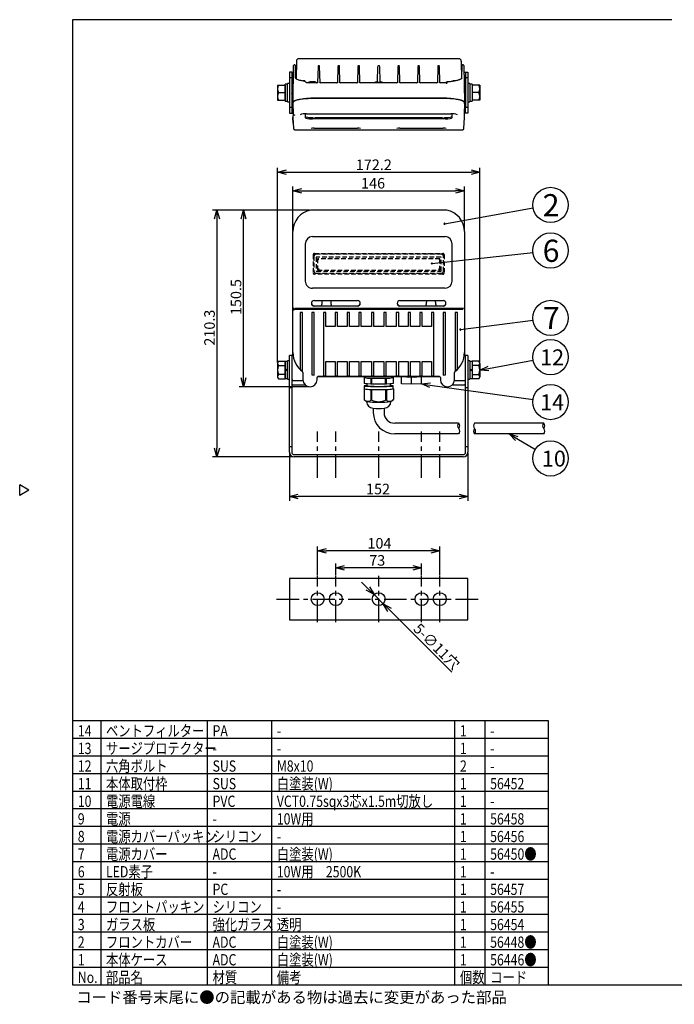
# Model space of a CAD drawing. Units: inches. Extents: x 1966 to 2377, y 54 to 339.
# Drawn here: x 1966 to 2151, y 54 to 333 of the extents above; entities that cross this region are included whole.
import ezdxf

# ---------------------------------------------------------------- set-up
doc = ezdxf.new("R2010")
doc.units = ezdxf.units.IN
doc.header["$LTSCALE"] = 0.2
doc.linetypes.add('CENTER', pattern=[50.8, 31.75, -6.35, 6.35, -6.35])
doc.linetypes.add('HIDDEN', pattern=[9.525, 6.35, -3.175])
doc.styles.get("Standard").update_dxf_attribs({"font": 'txt.shx', "bigfont": 'bigfont.shx'})
doc.styles.add('高3.2', font='txt.shx', dxfattribs={"height": 3.2, "bigfont": 'bigfont.shx'})
doc.styles.add('高4.5', font='txt.shx', dxfattribs={"height": 4.5, "bigfont": 'bigfont.shx'})
doc.styles.add('高6.3', font='txt.shx', dxfattribs={"height": 6.3, "bigfont": 'bigfont.shx'})

msp = doc.modelspace()

# ---------------------------------------------------------------- linework, layer by layer
at = {"color": 3}
for p, q in [((1980.54, 333.18), (1980.54, 59.18)), ((2150.65, 333.18), (1980.54, 333.18)), ((2044.76, 322.09), (2044.77, 322.09)), ((2090.22, 322.09), (2044.77, 322.09)), ((2090.12, 322.09), (2090.11, 322.09)), ((2043.12, 309.67), (2043.27, 320.17)), ((2043.62, 320.34), (2043.44, 320.34)), ((2043.85, 316.57), (2043.79, 320.17)), ((2044.1, 321.43), (2044.03, 316.4)), ((2050.22, 319.94), (2050.09, 315.28)), ((2050.5, 320.11), (2050.38, 320.11)), ((2050.78, 315.28), (2050.66, 319.94)), ((2055.88, 319.94), (2055.76, 315.28)), ((2056.16, 320.11), (2056.05, 320.11)), ((2056.45, 315.28), (2056.33, 319.94)), ((2061.55, 319.94), (2061.43, 315.28)), ((2061.83, 320.11), (2061.72, 320.11)), ((2062.12, 315.28), (2062, 319.94)), ((2067.1, 315.51), (2067.22, 319.94)), ((2067.5, 320.11), (2067.38, 320.11)), ((2067.66, 319.94), (2067.78, 315.52)), ((2072.88, 319.94), (2072.76, 315.28)), ((2073.16, 320.11), (2073.05, 320.11)), ((2073.45, 315.28), (2073.33, 319.94)), ((2078.55, 319.94), (2078.43, 315.28)), ((2078.83, 320.11), (2078.72, 320.11)), ((2079.12, 315.28), (2079, 319.94)), ((2084.22, 319.94), (2084.09, 315.28)), ((2084.5, 320.11), (2084.38, 320.11)), ((2084.78, 315.28), (2084.66, 319.94)), ((2090.88, 321.43), (2090.95, 316.38)), ((2091.03, 316.58), (2091.09, 320.17)), ((2091.44, 320.34), (2091.26, 320.34)), ((2091.61, 320.17), (2091.76, 309.67)), ((2042.11, 318.31), (2042.11, 306.64)), ((2042.77, 318.31), (2042.11, 318.31)), ((2042.77, 316.64), (2042.11, 316.64)), ((2042.77, 318.31), (2042.77, 306.64)), ((2042.77, 318.31), (2043.24, 318.31)), ((2043.23, 316.64), (2043.11, 316.64)), ((2044.11, 318.31), (2043.82, 318.31)), ((2044.09, 316.64), (2043.84, 316.64)), ((2091.06, 318.31), (2090.92, 318.31)), ((2091.04, 316.64), (2090.94, 316.64)), ((2091.08, 316.64), (2091.08, 316.64)), ((2091.64, 318.31), (2092.77, 318.31)), ((2091.77, 316.64), (2091.65, 316.64)), ((2092.11, 318.31), (2092.11, 308.31)), ((2092.77, 316.64), (2092.11, 316.64)), ((2092.77, 318.31), (2092.77, 306.64)), ((2046.44, 315.78), (2045.84, 315.78)), ((2046.44, 315.78), (2046.44, 315.75)), ((2046.72, 315.46), (2046.68, 315.53)), ((2046.72, 315.46), (2046.71, 315.46)), ((2046.72, 315.46), (2046.72, 315.46)), ((2049.9, 315.22), (2047.75, 315.22)), ((2055.57, 315.22), (2050.98, 315.22)), ((2061.24, 315.22), (2056.64, 315.22)), ((2072.57, 315.22), (2062.31, 315.22)), ((2067.17, 315.52), (2067.18, 315.46)), ((2067.7, 315.46), (2067.71, 315.52)), ((2067.71, 315.52), (2067.71, 315.51)), ((2078.24, 315.22), (2073.64, 315.22)), ((2083.9, 315.22), (2079.31, 315.22)), ((2086.73, 315.22), (2084.98, 315.22)), ((2086.74, 315.35), (2086.73, 315.24)), ((2086.73, 315), (2086.73, 315.24)), ((2086.74, 315.35), (2086.74, 315.34)), ((2089.06, 315.78), (2088.44, 315.78)), ((2088.44, 315.75), (2088.44, 315.78)), ((2043.17, 312.17), (2043.11, 312.17)), ((2048.1, 310.93), (2048.13, 310.93)), ((2048.13, 310.93), (2048.14, 310.93)), ((2086.78, 310.93), (2048.14, 310.93)), ((2091.77, 312.17), (2091.71, 312.17)), ((2092.11, 306.64), (2092.11, 310.7)), ((2042.11, 308.31), (2042.77, 308.31)), ((2092.11, 308.31), (2092.77, 308.31)), ((2042.11, 306.64), (2042.77, 306.64)), ((2042.77, 306.64), (2043.11, 306.64)), ((2043.11, 305.72), (2043.11, 305.59)), ((2043.11, 305.6), (2043.11, 305.41)), ((2043.11, 305.6), (2043.11, 305.53)), ((2043.11, 305.41), (2043.11, 305.46)), ((2043.19, 303.82), (2043.11, 305.41)), ((2043.11, 305.41), (2043.12, 305.41)), ((2043.11, 305.39), (2043.26, 302.28)), ((2046.61, 306.48), (2046.61, 305.38)), ((2046.98, 306.48), (2087.9, 306.48)), ((2048.61, 305.4), (2048.77, 305.4)), ((2086.25, 305.02), (2048.63, 305.02)), ((2048.77, 305.4), (2048.77, 305.23)), ((2048.77, 305.23), (2049.43, 305.23)), ((2049.43, 305.4), (2085.43, 305.4)), ((2049.43, 305.23), (2049.43, 305.4)), ((2085.43, 305.4), (2085.43, 305.23)), ((2085.43, 305.23), (2086.1, 305.23)), ((2086.1, 305.4), (2086.27, 305.4)), ((2086.1, 305.23), (2086.1, 305.4)), ((2088.27, 305.38), (2088.27, 306.48)), ((2091.62, 302.28), (2091.77, 305.39)), ((2091.69, 303.82), (2091.77, 305.41)), ((2091.76, 305.41), (2091.77, 305.41)), ((2092.77, 306.64), (2091.77, 306.64)), ((2091.77, 305.59), (2091.77, 305.72)), ((2091.77, 305.41), (2091.77, 305.6)), ((2091.77, 305.46), (2091.77, 305.41)), ((2043.59, 301.96), (2091.29, 301.96)), ((2049.11, 302.42), (2055.11, 302.42)), ((2055.11, 302.42), (2061.44, 302.42)), ((2073.44, 302.42), (2085.77, 302.42)), ((2086.78, 279.14), (2048.09, 279.14)), ((2043.11, 237.72), (2043.11, 273.03)), ((2048.6, 271.6), (2086.28, 271.6)), ((2091.77, 273.04), (2091.77, 237.72)), ((2046.61, 269.48), (2046.61, 258.97)), ((2088.27, 258.97), (2088.27, 269.48)), ((2086.25, 256.95), (2048.63, 256.95)), ((2049.12, 253.42), (2061.43, 253.42)), ((2049.12, 251.98), (2061.43, 251.98)), ((2061.43, 251.88), (2049.12, 251.88)), ((2051.26, 252.76), (2051.26, 252.34)), ((2053.95, 252.34), (2053.96, 252.76)), ((2073.44, 253.42), (2085.76, 253.42)), ((2073.45, 251.98), (2085.76, 251.98)), ((2085.76, 251.88), (2073.45, 251.88)), ((2080.92, 252.76), (2080.92, 252.34)), ((2083.62, 252.34), (2083.62, 252.76)), ((2043.11, 251.49), (2043.11, 251.41)), ((2043.25, 251.24), (2043.38, 251.21)), ((2091.29, 251.2), (2043.59, 251.2)), ((2043.6, 250.95), (2091.28, 250.95)), ((2091.5, 251.21), (2091.63, 251.24)), ((2091.77, 251.41), (2091.77, 251.49)), ((2042.77, 237.88), (2042.11, 237.88)), ((2042.11, 210.38), (2042.11, 237.88)), ((2042.77, 237.88), (2042.77, 210.38)), ((2092.77, 237.88), (2092.11, 237.88)), ((2092.11, 210.38), (2092.11, 237.88)), ((2092.77, 237.88), (2092.77, 210.38)), ((2045.94, 233), (2045.94, 230.96)), ((2088.94, 230.96), (2088.94, 233)), ((2045.96, 230.68), (2043.11, 230.68)), ((2043.11, 229.54), (2046.54, 229.54)), ((2049.94, 230.96), (2049.94, 231.55)), ((2084.71, 231.86), (2050.17, 231.86)), ((2050.27, 231.88), (2084.61, 231.88)), ((2063.44, 231.61), (2063.29, 231.6)), ((2063.29, 231.6), (2063.29, 231.58)), ((2063.29, 231.58), (2063.46, 231.56)), ((2063.29, 231.58), (2063.29, 229.92)), ((2065.24, 229.73), (2063.29, 229.92)), ((2063.31, 229.26), (2063.31, 228.43)), ((2063.44, 231.86), (2063.44, 231.59)), ((2064.11, 229.84), (2064.11, 229.26)), ((2064.11, 229.26), (2064.11, 229.25)), ((2064.11, 229.25), (2064.18, 229.22)), ((2065.06, 231.41), (2065.24, 231.39)), ((2065.24, 231.39), (2065.49, 231.38)), ((2065.49, 229.72), (2065.24, 229.73)), ((2065.49, 231.38), (2065.84, 231.38)), ((2069.39, 229.72), (2065.49, 229.72)), ((2069.04, 231.38), (2069.39, 231.38)), ((2069.39, 231.38), (2069.64, 231.39)), ((2069.64, 229.73), (2069.39, 229.72)), ((2069.64, 231.39), (2069.82, 231.41)), ((2071.59, 229.92), (2069.64, 229.73)), ((2070.74, 229.23), (2070.77, 229.26)), ((2070.77, 229.26), (2070.77, 229.84)), ((2071.41, 231.56), (2071.59, 231.58)), ((2071.44, 231.59), (2071.44, 231.86)), ((2071.59, 231.6), (2071.44, 231.61)), ((2071.57, 228.43), (2071.57, 229.26)), ((2071.59, 231.58), (2071.59, 231.6)), ((2071.59, 229.92), (2071.59, 231.58)), ((2073.94, 231.75), (2073.94, 231.86)), ((2073.94, 229.75), (2073.94, 231.75)), ((2076.77, 231.65), (2073.94, 231.75)), ((2076.77, 229.66), (2073.94, 229.75)), ((2074.47, 231.76), (2074.47, 231.86)), ((2075.3, 231.74), (2074.47, 231.76)), ((2075.3, 231.86), (2075.3, 231.74)), ((2075.3, 231.74), (2075.4, 231.75)), ((2075.4, 231.86), (2075.4, 231.75)), ((2075.4, 231.75), (2075.94, 231.73)), ((2075.94, 231.86), (2075.94, 231.72)), ((2076.77, 231.69), (2075.94, 231.72)), ((2076.77, 231.69), (2076.77, 231.86)), ((2079.61, 231.75), (2076.77, 231.65)), ((2077.6, 231.72), (2076.77, 231.69)), ((2076.77, 229.66), (2076.77, 231.65)), ((2079.61, 229.75), (2076.77, 229.66)), ((2077.6, 231.86), (2077.6, 231.72)), ((2077.6, 231.73), (2078.14, 231.75)), ((2078.14, 231.86), (2078.14, 231.75)), ((2078.14, 231.75), (2078.24, 231.74)), ((2078.24, 231.86), (2078.24, 231.74)), ((2079.07, 231.76), (2078.24, 231.74)), ((2079.07, 231.76), (2079.07, 231.86)), ((2079.61, 231.86), (2079.61, 231.75)), ((2079.61, 229.75), (2079.61, 231.75)), ((2084.94, 231.55), (2084.94, 230.96)), ((2088.36, 229.54), (2091.77, 229.54)), ((2091.77, 230.68), (2088.92, 230.68)), ((2042.11, 228.71), (2042.77, 228.71)), ((2063.31, 228.44), (2063.29, 228.43)), ((2063.29, 228.43), (2063.29, 228.42)), ((2063.29, 228.42), (2063.31, 228.42)), ((2063.29, 228.42), (2063.29, 225.35)), ((2064.18, 229.22), (2064.31, 229.19)), ((2064.31, 229.19), (2064.5, 229.17)), ((2064.5, 229.17), (2064.74, 229.15)), ((2064.74, 229.15), (2065.04, 229.13)), ((2065.04, 229.13), (2065.39, 229.11)), ((2065.22, 228.23), (2065.24, 228.23)), ((2065.24, 228.23), (2065.49, 228.22)), ((2065.39, 229.11), (2065.77, 229.1)), ((2065.49, 228.22), (2065.53, 228.22)), ((2065.77, 229.1), (2066.19, 229.09)), ((2066.19, 229.09), (2066.63, 229.08)), ((2066.63, 229.08), (2067.09, 229.07)), ((2067.09, 229.07), (2067.56, 229.07)), ((2067.56, 229.07), (2068.02, 229.07)), ((2068.02, 229.07), (2068.47, 229.08)), ((2068.47, 229.08), (2068.9, 229.09)), ((2068.9, 229.09), (2069.3, 229.1)), ((2069.3, 229.1), (2069.67, 229.12)), ((2069.35, 228.22), (2069.39, 228.22)), ((2069.39, 228.22), (2069.64, 228.23)), ((2069.64, 228.23), (2069.66, 228.23)), ((2069.67, 229.12), (2069.99, 229.14)), ((2069.99, 229.14), (2070.27, 229.16)), ((2070.27, 229.16), (2070.48, 229.18)), ((2070.48, 229.18), (2070.64, 229.21)), ((2070.64, 229.21), (2070.74, 229.23)), ((2071.59, 228.43), (2071.57, 228.44)), ((2071.57, 228.42), (2071.59, 228.42)), ((2071.59, 228.42), (2071.59, 228.43)), ((2071.59, 228.42), (2071.59, 225.35)), ((2092.11, 228.71), (2092.77, 228.71)), ((2063.29, 225.35), (2063.98, 224.75)), ((2070.9, 224.75), (2071.59, 225.35)), ((2065.91, 222.83), (2065.91, 221.63)), ((2068.97, 222.83), (2068.97, 221.63)), ((2090.13, 218.63), (2071.97, 218.63)), ((2114.26, 218.63), (2094.64, 218.63)), ((2090.13, 215.56), (2071.97, 215.56)), ((2114.26, 215.56), (2094.64, 215.56)), ((2042.11, 212.04), (2042.77, 212.04)), ((2043.44, 209.71), (2091.44, 209.71)), ((2092.11, 212.04), (2092.77, 212.04)), ((2091.44, 209.04), (2043.44, 209.04)), ((1968.14, 199.63), (1965.54, 201.13)), ((1965.54, 198.13), (1965.54, 201.13)), ((1968.14, 199.63), (1965.54, 198.13)), ((2042.11, 174.5), (2042.11, 162.83)), ((2092.77, 174.5), (2042.11, 174.5)), ((2092.77, 162.83), (2092.77, 174.5)), ((2042.11, 162.83), (2092.77, 162.83)), ((1980.54, 134.18), (2115.57, 134.18)), ((2115.57, 134.18), (2115.57, 59.18)), ((1980.54, 59.18), (2370.54, 59.18))]:
    msp.add_line(p, q, dxfattribs=at)
at = {"color": 7}
for p, q in [((2038.74, 314.64), (2038.74, 310.31)), ((2038.74, 314.64), (2040.91, 314.64)), ((2041.57, 314.91), (2040.91, 314.91)), ((2040.91, 310.05), (2040.91, 314.91)), ((2040.91, 314.64), (2040.91, 310.31)), ((2042.11, 315.06), (2041.57, 315.06)), ((2041.57, 309.89), (2041.57, 315.06)), ((2093.31, 315.06), (2092.77, 315.06)), ((2093.31, 315.06), (2093.31, 309.89)), ((2093.97, 314.91), (2093.31, 314.91)), ((2093.97, 314.91), (2093.97, 310.04)), ((2093.97, 314.64), (2093.97, 310.31)), ((2096.14, 314.64), (2093.97, 314.64)), ((2096.14, 314.64), (2096.14, 310.31)), ((2038.74, 310.31), (2040.91, 310.31)), ((2039.02, 312.48), (2040.91, 312.48)), ((2095.86, 312.48), (2093.97, 312.48)), ((2096.14, 310.31), (2093.97, 310.31)), ((2040.91, 310.04), (2040.91, 310.05)), ((2041.57, 309.89), (2042.11, 309.89)), ((2092.77, 309.89), (2093.31, 309.89)), ((2045.77, 250.02), (2045.11, 250.02)), ((2045.11, 250.02), (2045.11, 234.03)), ((2045.77, 233.42), (2045.77, 250.02)), ((2049.11, 250.02), (2048.44, 250.02)), ((2048.44, 250.02), (2048.44, 232.38)), ((2049.11, 232.25), (2049.11, 250.02)), ((2052.44, 250.02), (2051.77, 250.02)), ((2051.77, 250.02), (2051.77, 231.95)), ((2052.44, 246.04), (2052.44, 250.02)), ((2055.77, 250.02), (2055.11, 250.02)), ((2055.11, 250.02), (2055.11, 246.04)), ((2055.77, 246.04), (2055.77, 250.02)), ((2059.11, 250.02), (2058.44, 250.02)), ((2058.44, 250.02), (2058.44, 246.04)), ((2059.11, 246.04), (2059.11, 250.02)), ((2062.44, 250.02), (2061.77, 250.02)), ((2061.77, 250.02), (2061.77, 246.04)), ((2062.44, 246.04), (2062.44, 250.02)), ((2066.02, 250.02), (2065.36, 250.02)), ((2065.36, 250.02), (2065.36, 246.04)), ((2066.02, 246.04), (2066.02, 250.02)), ((2069.52, 250.02), (2068.86, 250.02)), ((2068.86, 250.02), (2068.86, 246.04)), ((2069.52, 246.04), (2069.52, 250.02)), ((2073.11, 250.02), (2072.44, 250.02)), ((2072.44, 250.02), (2072.44, 246.04)), ((2073.11, 246.04), (2073.11, 250.02)), ((2076.44, 250.02), (2075.77, 250.02)), ((2075.77, 250.02), (2075.77, 246.04)), ((2076.44, 246.04), (2076.44, 250.02)), ((2079.77, 250.02), (2079.11, 250.02)), ((2079.11, 250.02), (2079.11, 246.04)), ((2079.77, 246.04), (2079.77, 250.02)), ((2083.11, 250.02), (2082.44, 250.02)), ((2082.44, 250.02), (2082.44, 246.04)), ((2083.11, 231.95), (2083.11, 250.02)), ((2086.44, 250.02), (2085.77, 250.02)), ((2085.77, 250.02), (2085.77, 232.25)), ((2086.44, 232.38), (2086.44, 250.02)), ((2089.77, 250.02), (2089.11, 250.02)), ((2089.11, 250.02), (2089.11, 233.42)), ((2089.77, 234.03), (2089.77, 250.02)), ((2055.11, 246.04), (2052.44, 246.04)), ((2058.44, 246.04), (2055.77, 246.04)), ((2061.77, 246.04), (2059.11, 246.04)), ((2065.36, 246.04), (2062.44, 246.04)), ((2068.86, 246.04), (2066.02, 246.04)), ((2072.44, 246.04), (2069.52, 246.04)), ((2075.77, 246.04), (2073.11, 246.04)), ((2079.11, 246.04), (2076.44, 246.04)), ((2082.44, 246.04), (2079.77, 246.04)), ((2038.74, 235.59), (2038.74, 231.83)), ((2039.02, 236.21), (2040.91, 236.21)), ((2039.02, 234.96), (2040.91, 234.96)), ((2040.91, 236.21), (2040.91, 231.21)), ((2041.57, 236.14), (2040.91, 236.14)), ((2040.91, 233.88), (2040.91, 236.14)), ((2042.11, 236.29), (2041.57, 236.29)), ((2041.57, 233.71), (2041.57, 236.29)), ((2052.44, 236.11), (2055.11, 236.11)), ((2052.44, 236.11), (2055.11, 236.11)), ((2052.44, 231.95), (2052.44, 236.11)), ((2052.44, 236.11), (2052.44, 236.11)), ((2055.11, 236.11), (2055.11, 231.96)), ((2055.11, 236.11), (2055.11, 236.11)), ((2055.77, 236.11), (2058.44, 236.11)), ((2055.77, 236.11), (2058.44, 236.11)), ((2055.77, 231.96), (2055.77, 236.11)), ((2055.77, 236.11), (2055.77, 236.11)), ((2058.44, 236.11), (2058.44, 231.96)), ((2058.44, 236.11), (2058.44, 236.11)), ((2059.11, 236.11), (2061.77, 236.11)), ((2059.11, 236.11), (2061.77, 236.11)), ((2059.11, 231.96), (2059.11, 236.11)), ((2059.11, 236.11), (2059.11, 236.11)), ((2061.77, 236.11), (2061.77, 231.96)), ((2061.77, 236.11), (2061.77, 236.11)), ((2062.44, 236.11), (2065.36, 236.11)), ((2062.44, 236.11), (2065.36, 236.11)), ((2062.44, 231.96), (2062.44, 236.11)), ((2062.44, 236.11), (2062.44, 236.11)), ((2065.36, 236.11), (2065.36, 231.96)), ((2065.36, 236.11), (2065.36, 236.11)), ((2066.02, 236.11), (2068.86, 236.11)), ((2066.02, 236.11), (2068.86, 236.11)), ((2066.02, 231.96), (2066.02, 236.11)), ((2066.02, 236.11), (2066.02, 236.11)), ((2068.86, 236.11), (2068.86, 231.96)), ((2068.86, 236.11), (2068.86, 236.11)), ((2069.52, 236.11), (2072.44, 236.11)), ((2069.52, 236.11), (2072.44, 236.11)), ((2069.52, 231.96), (2069.52, 236.11)), ((2069.52, 236.11), (2069.52, 236.11)), ((2072.44, 236.11), (2072.44, 231.96)), ((2072.44, 236.11), (2072.44, 236.11)), ((2073.11, 236.11), (2075.77, 236.11)), ((2073.11, 236.11), (2075.77, 236.11)), ((2073.11, 231.96), (2073.11, 236.11)), ((2073.11, 236.11), (2073.11, 236.11)), ((2075.77, 236.11), (2075.77, 231.95)), ((2075.77, 236.11), (2075.77, 236.11)), ((2076.44, 236.11), (2079.11, 236.11)), ((2076.44, 236.11), (2079.11, 236.11)), ((2076.44, 231.95), (2076.44, 236.11)), ((2076.44, 236.11), (2076.44, 236.11)), ((2079.11, 236.11), (2079.11, 231.95)), ((2079.11, 236.11), (2079.11, 236.11)), ((2079.77, 236.11), (2082.44, 236.11)), ((2079.77, 236.11), (2082.44, 236.11)), ((2079.77, 231.95), (2079.77, 236.11)), ((2079.77, 236.11), (2079.77, 236.11)), ((2082.44, 236.11), (2082.44, 231.95)), ((2082.44, 236.11), (2082.44, 236.11)), ((2093.31, 236.29), (2092.77, 236.29)), ((2093.31, 236.29), (2093.31, 233.71)), ((2093.97, 236.14), (2093.31, 236.14)), ((2093.97, 236.21), (2093.97, 231.21)), ((2095.86, 236.21), (2093.97, 236.21)), ((2093.97, 236.14), (2093.97, 233.71)), ((2095.86, 234.96), (2093.97, 234.96)), ((2096.14, 235.59), (2096.14, 231.83)), ((2040.91, 232.46), (2039.02, 232.46)), ((2040.91, 233.71), (2040.91, 233.88)), ((2041.13, 233.82), (2040.91, 233.88)), ((2040.91, 231.28), (2040.91, 233.71)), ((2040.91, 233.71), (2041.13, 233.65)), ((2041.35, 233.77), (2041.13, 233.82)), ((2041.13, 233.65), (2041.35, 233.6)), ((2041.57, 233.71), (2041.35, 233.77)), ((2041.35, 233.6), (2041.57, 233.54)), ((2041.57, 231.13), (2041.57, 233.71)), ((2093.53, 233.82), (2093.31, 233.88)), ((2093.31, 233.71), (2093.31, 231.13)), ((2093.31, 233.71), (2093.53, 233.65)), ((2093.75, 233.77), (2093.53, 233.82)), ((2093.53, 233.65), (2093.75, 233.6)), ((2093.97, 233.71), (2093.75, 233.77)), ((2093.75, 233.6), (2093.97, 233.54)), ((2093.97, 233.71), (2093.97, 233.54)), ((2093.97, 233.54), (2093.97, 231.28)), ((2093.97, 232.46), (2095.86, 232.46)), ((2039.02, 231.21), (2040.91, 231.21)), ((2040.91, 231.28), (2041.57, 231.28)), ((2041.57, 231.13), (2042.11, 231.13)), ((2052.44, 231.96), (2051.77, 231.96)), ((2052.44, 231.95), (2051.77, 231.95)), ((2055.77, 231.96), (2055.11, 231.96)), ((2055.77, 231.95), (2055.11, 231.95)), ((2059.11, 231.96), (2058.44, 231.96)), ((2059.11, 231.95), (2058.44, 231.95)), ((2062.44, 231.96), (2061.77, 231.96)), ((2062.44, 231.95), (2061.77, 231.95)), ((2065.24, 231.39), (2065.24, 229.73)), ((2066.02, 231.96), (2065.36, 231.96)), ((2066.02, 231.95), (2065.36, 231.95)), ((2065.49, 229.72), (2065.49, 231.38)), ((2069.52, 231.96), (2068.86, 231.96)), ((2069.52, 231.95), (2068.86, 231.95)), ((2069.39, 229.72), (2069.39, 231.38)), ((2069.64, 229.73), (2069.64, 231.39)), ((2073.11, 231.96), (2072.44, 231.96)), ((2073.11, 231.95), (2072.44, 231.95)), ((2076.44, 231.96), (2075.77, 231.96)), ((2076.44, 231.95), (2075.77, 231.95)), ((2079.77, 231.96), (2079.11, 231.96)), ((2079.77, 231.95), (2079.11, 231.95)), ((2083.11, 231.96), (2082.44, 231.96)), ((2083.11, 231.95), (2082.44, 231.95)), ((2092.77, 231.13), (2093.31, 231.13)), ((2093.31, 231.28), (2093.97, 231.28)), ((2095.86, 231.21), (2093.97, 231.21)), ((2065.24, 228.23), (2065.24, 225.16)), ((2065.49, 225.16), (2065.49, 228.22)), ((2069.39, 228.22), (2069.39, 225.16)), ((2069.64, 228.23), (2069.64, 225.16)), ((2065.49, 225.16), (2065.24, 225.16)), ((2069.64, 225.16), (2069.39, 225.16)), ((1980.54, 129.18), (2115.57, 129.18)), ((1980.54, 124.18), (2115.57, 124.18))]:
    msp.add_line(p, q, dxfattribs=at)
for p, q in [((2038.74, 235.84), (2038.74, 291.11)), ((2096.14, 235.84), (2096.14, 291.11)), ((2041.24, 289.86), (2093.64, 289.86)), ((2043.11, 273.28), (2043.11, 285.87)), ((2091.77, 273.28), (2091.77, 285.87)), ((2045.61, 284.62), (2089.27, 284.62)), ((2086.12, 275.24), (2111.29, 279.72)), ((2047.84, 279.14), (2020.29, 279.14)), ((2047.84, 279.14), (2027.82, 279.14)), ((2021.54, 276.64), (2021.54, 211.54)), ((2029.07, 231.46), (2029.07, 276.64)), ((2082.5, 263.97), (2111.24, 267.11)), ((2090.61, 245.2), (2111.25, 247.87)), ((2098.6, 234.16), (2111.29, 236.48)), ((2082.08, 229.4), (2111.26, 225.32)), ((2047.69, 228.96), (2027.82, 228.96)), ((2106.6, 214.29), (2111.9, 211.16)), ((2042.11, 210.13), (2042.11, 196.55)), ((2092.77, 210.13), (2092.77, 196.55)), ((2043.19, 209.04), (2020.29, 209.04)), ((2090.27, 197.8), (2044.61, 197.8)), ((2050.11, 175.5), (2050.11, 183.65)), ((2082.27, 182.4), (2052.61, 182.4)), ((2084.77, 175.5), (2084.77, 183.65)), ((2055.27, 175.5), (2055.27, 178.8)), ((2077.11, 177.55), (2057.77, 177.55)), ((2079.61, 175.5), (2079.61, 178.8)), ((2064.37, 171.73), (2062.6, 173.49)), ((2066.14, 169.96), (2068.74, 167.37)), ((2070.51, 165.61), (2088.21, 147.94)), ((1988.53, 134.18), (1988.53, 59.18)), ((2018.79, 134.18), (2018.79, 59.18)), ((2037.02, 134.18), (2037.02, 59.18)), ((2088.99, 134.18), (2088.99, 59.18)), ((2097.57, 134.18), (2097.57, 59.18)), ((1980.54, 119.18), (2115.57, 119.18)), ((1980.54, 114.18), (2115.57, 114.18)), ((1980.54, 109.18), (2115.57, 109.18)), ((1980.54, 104.18), (2115.57, 104.18)), ((1980.54, 99.18), (2115.57, 99.18)), ((1980.54, 94.18), (2115.57, 94.18)), ((1980.54, 89.18), (2115.57, 89.18)), ((1980.54, 84.18), (2115.57, 84.18)), ((1980.54, 79.18), (2115.57, 79.18)), ((1980.54, 74.18), (2115.57, 74.18)), ((1980.54, 69.18), (2115.57, 69.18)), ((1980.54, 64.18), (2115.57, 64.18))]:
    msp.add_line(p, q)
at = {"color": 0, "linetype": 'ByBlock', "lineweight": -2}
for p, q in [((2038.74, 289.86), (2041.24, 290.53)), ((2041.24, 289.19), (2038.74, 289.86)), ((2038.74, 289.86), (2041.24, 289.86)), ((2093.64, 290.53), (2096.14, 289.86)), ((2096.14, 289.86), (2093.64, 289.19)), ((2096.14, 289.86), (2093.64, 289.86)), ((2043.11, 284.62), (2045.61, 285.29)), ((2089.27, 285.29), (2091.77, 284.62)), ((2045.61, 283.95), (2043.11, 284.62)), ((2043.11, 284.62), (2045.61, 284.62)), ((2091.77, 284.62), (2089.27, 283.95)), ((2091.77, 284.62), (2089.27, 284.62)), ((2020.87, 276.64), (2021.54, 279.14)), ((2021.54, 279.14), (2022.21, 276.64)), ((2021.54, 279.14), (2021.54, 276.64)), ((2028.4, 276.64), (2029.07, 279.14)), ((2029.07, 279.14), (2029.73, 276.64)), ((2029.07, 279.14), (2029.07, 276.64)), ((2096.14, 233.71), (2098.48, 234.82)), ((2096.14, 233.71), (2098.6, 234.16)), ((2098.72, 233.5), (2096.14, 233.71)), ((2029.07, 228.96), (2028.4, 231.46)), ((2029.73, 231.46), (2029.07, 228.96)), ((2029.07, 228.96), (2029.07, 231.46)), ((2079.61, 229.75), (2082.17, 230.07)), ((2081.99, 228.74), (2079.61, 229.75)), ((2079.61, 229.75), (2082.08, 229.4)), ((2106.26, 213.71), (2104.45, 215.56)), ((2104.45, 215.56), (2106.94, 214.86)), ((2104.45, 215.56), (2106.6, 214.29)), ((2021.54, 209.04), (2020.87, 211.54)), ((2022.21, 211.54), (2021.54, 209.04)), ((2021.54, 209.04), (2021.54, 211.54)), ((2042.11, 197.8), (2044.61, 198.47)), ((2044.61, 197.13), (2042.11, 197.8)), ((2042.11, 197.8), (2044.61, 197.8)), ((2090.27, 198.47), (2092.77, 197.8)), ((2092.77, 197.8), (2090.27, 197.13)), ((2092.77, 197.8), (2090.27, 197.8)), ((2050.11, 182.4), (2052.61, 183.07)), ((2052.61, 181.73), (2050.11, 182.4)), ((2050.11, 182.4), (2052.61, 182.4)), ((2082.27, 183.07), (2084.77, 182.4)), ((2084.77, 182.4), (2082.27, 181.73)), ((2084.77, 182.4), (2082.27, 182.4)), ((2055.27, 177.55), (2057.77, 178.22)), ((2057.77, 176.88), (2055.27, 177.55)), ((2055.27, 177.55), (2057.77, 177.55)), ((2077.11, 178.22), (2079.61, 177.55)), ((2079.61, 177.55), (2077.11, 176.88)), ((2079.61, 177.55), (2077.11, 177.55)), ((2066.14, 169.96), (2063.9, 171.25)), ((2066.14, 169.96), (2064.37, 171.73)), ((2064.84, 172.2), (2066.14, 169.96)), ((2070.03, 165.13), (2068.74, 167.37)), ((2068.74, 167.37), (2070.98, 166.08)), ((2068.74, 167.37), (2070.51, 165.61))]:
    msp.add_line(p, q, dxfattribs=at)
at = {"color": 7, "linetype": 'HIDDEN'}
for p, q in [((2048.87, 266.47), (2048.87, 261.25)), ((2049.04, 266.01), (2049.04, 261.78)), ((2049.2, 266.81), (2085.68, 266.81)), ((2085.25, 266.58), (2049.62, 266.58)), ((2049.71, 265.68), (2049.71, 261.86)), ((2085.06, 265.8), (2049.82, 265.8)), ((2085.06, 265.74), (2049.82, 265.74)), ((2085.17, 261.86), (2085.17, 265.68)), ((2085.84, 261.78), (2085.84, 266.01)), ((2086.01, 266.47), (2086.01, 261.25)), ((2050.11, 265.32), (2050.11, 262.05)), ((2084.77, 265.32), (2050.11, 265.32)), ((2084.77, 262.05), (2084.77, 265.32)), ((2085.68, 260.91), (2049.2, 260.91)), ((2049.62, 261.21), (2085.25, 261.21)), ((2049.82, 261.74), (2085.06, 261.74)), ((2050.11, 262.05), (2084.77, 262.05))]:
    msp.add_line(p, q, dxfattribs=at)
at = {"color": 7, "linetype": 'CENTER'}
for p, q in [((2050.11, 203.13), (2050.11, 216.29)), ((2055.27, 203.13), (2055.27, 216.29)), ((2067.44, 203.13), (2067.44, 216.29)), ((2079.61, 203.13), (2079.61, 216.29)), ((2084.77, 203.13), (2084.77, 216.29)), ((2050.11, 162.09), (2050.11, 175.25)), ((2055.27, 162.09), (2055.27, 175.25)), ((2067.44, 162.09), (2067.44, 175.25)), ((2079.61, 162.09), (2079.61, 175.25)), ((2084.77, 162.09), (2084.77, 175.25)), ((2038.47, 168.67), (2096.41, 168.67)), ((2082.02, 168.67), (2087.52, 168.67))]:
    msp.add_line(p, q, dxfattribs=at)
for centre in [(2116.21, 280.59), (2116.21, 267.65), (2116.21, 248.51), (2116.21, 237.38), (2116.21, 224.62), (2116.21, 208.62)]:
    msp.add_circle(centre, 5)
at = {"color": 3}
for centre in [(2050.11, 168.67), (2055.27, 168.67), (2067.44, 168.67), (2079.61, 168.67), (2084.77, 168.67)]:
    msp.add_circle(centre, 1.83, dxfattribs=at)
for centre, radius, start, end in [((2044.76, 321.42), 0.667, 89.8932, 179.2414), ((2090.22, 321.42), 0.667, 0.7064, 90), ((2043.44, 320.17), 0.167, 90, 179.1549), ((2043.62, 320.17), 0.167, 0.9112, 90), ((2050.38, 319.94), 0.167, 90, 178.5128), ((2050.5, 319.94), 0.167, 1.4871, 90), ((2056.05, 319.94), 0.167, 90, 178.5128), ((2056.16, 319.94), 0.167, 1.4872, 90), ((2061.72, 319.94), 0.167, 90, 178.5128), ((2061.83, 319.94), 0.167, 1.4872, 90), ((2067.38, 319.94), 0.167, 90, 178.5128), ((2067.5, 319.94), 0.167, 1.4872, 90), ((2073.05, 319.94), 0.167, 90, 178.5128), ((2073.16, 319.94), 0.167, 1.4872, 90), ((2078.72, 319.94), 0.167, 90, 178.5128), ((2078.83, 319.94), 0.167, 1.4872, 90), ((2084.38, 319.94), 0.167, 90, 178.5128), ((2084.5, 319.94), 0.167, 1.4871, 90), ((2091.26, 320.17), 0.167, 90, 179.0888), ((2091.44, 320.17), 0.167, 0.8557, 90), ((2043.11, 316.31), 0.333, 90, 180), ((2044.07, 316.21), 0.14, 54.0362, 95.551), ((2091.77, 316.31), 0.333, 0, 90), ((2046.3, 315.64), 0.054, 59.3126, 109.1878), ((2047.81, 315.16), 0.329, 89.7723, 111.5909), ((2049.4, 315.15), 0.334, 9.8422, 89.629), ((2049.89, 315.58), 0.365, 272.6531, 353.3783), ((2050.99, 315.58), 0.365, 186.6212, 267.3474), ((2055.55, 315.58), 0.365, 272.6527, 353.3772), ((2056.66, 315.58), 0.365, 186.6233, 267.3471), ((2061.22, 315.58), 0.365, 272.6528, 353.3753), ((2062.33, 315.58), 0.365, 186.6244, 267.3476), ((2072.55, 315.58), 0.365, 272.6523, 353.3724), ((2073.66, 315.58), 0.365, 186.6273, 267.3481), ((2078.22, 315.58), 0.365, 272.6518, 353.3712), ((2079.33, 315.58), 0.365, 186.6291, 267.348), ((2083.89, 315.58), 0.365, 272.6678, 353.4964), ((2084.99, 315.58), 0.365, 186.5065, 267.3327), ((2086.81, 315.16), 0.329, 89.7734, 111.5896), ((2087, 315.5), 0.0173, 50.3526, 127.6749), ((2043.59, 306.37), 0.331, 183.2738, 270.4732), ((2046.91, 300.86), 5.63, 89.2703, 108.6162), ((2087.97, 300.86), 5.63, 71.3838, 90.7297), ((2048.98, 299.35), 3.07, 87.6438, 103.4804), ((2061.57, 299.35), 3.07, 76.5259, 92.3524), ((2073.31, 299.36), 3.06, 87.6296, 103.5085), ((2085.86, 298.93), 3.49, 77.4606, 91.398), ((2049.31, 273.06), 6.2, 101.2935, 180.15), ((2085.57, 273.05), 6.2, 359.8428, 78.814), ((2048.79, 269.43), 2.19, 95.0119, 178.4534), ((2086.09, 269.43), 2.19, 1.5466, 84.9881), ((2048.62, 258.96), 2.01, 179.8015, 270.4457), ((2086.26, 258.96), 2.01, 270.2538, 0.1962), ((2049.12, 252.65), 0.771, 90, 270), ((2049.12, 252.75), 0.771, 183.9938, 270), ((2050.61, 252.33), 0.65, 327.5234, 0.4787), ((2052.61, 252.71), 1.35, 148.411, 177.9742), ((2052.61, 252.71), 1.35, 2.0681, 31.589), ((2054.6, 252.33), 0.65, 179.5238, 212.6534), ((2061.43, 252.65), 0.771, 270, 90), ((2061.43, 252.75), 0.771, 270, 356.0062), ((2073.45, 252.65), 0.771, 90, 270), ((2073.45, 252.75), 0.771, 183.9938, 270), ((2080.27, 252.33), 0.65, 327.4829, 0.4787), ((2082.27, 252.71), 1.35, 148.411, 177.9742), ((2082.27, 252.71), 1.35, 2.0681, 31.589), ((2084.27, 252.33), 0.65, 179.524, 212.6936), ((2085.76, 252.65), 0.771, 270, 90), ((2085.76, 252.75), 0.771, 270, 356.0062), ((2043.11, 237.54), 0.333, 90, 180), ((2043.11, 237.53), 0.333, 89.9677, 179.9521), ((2043.11, 237.39), 0.332, 89.8088, 179.8061), ((2049.88, 238.67), 6.77, 180.0524, 233.0723), ((2085, 238.67), 6.77, 306.9277, 359.9476), ((2091.77, 237.54), 0.333, 360, 90), ((2091.77, 237.53), 0.333, 0.0478, 90.0324), ((2091.77, 237.39), 0.332, 0.1939, 90.1912), ((2045.61, 233), 0.329, 359.9465, 52.9936), ((2089.27, 233), 0.329, 127.0067, 180.0532), ((2043.11, 229.88), 0.333, 180, 270), ((2047.94, 230.96), 2, 180, 0), ((2050.27, 231.55), 0.33, 89.9083, 180.1509), ((2064.1, 227), 2.4, 89.9554, 109.4644), ((2063.47, 231.6), 0.0365, 195.9046, 254.3819), ((2065.01, 239.13), 7.72, 258.4891, 270.4289), ((2067.44, 299.31), 67.95, 268.6519, 271.3481), ((2069.87, 239.13), 7.72, 269.5711, 281.5109), ((2070.77, 227), 2.4, 70.5356, 90.0446), ((2071.4, 231.6), 0.0365, 285.6181, 344.0954), ((2084.61, 231.55), 0.33, 359.8493, 90.0916), ((2086.94, 230.96), 2, 180, 0), ((2091.77, 229.88), 0.333, 270, 0), ((2063.32, 228.43), 0.0165, 182.1239, 220.6132), ((2064.98, 235.72), 7.49, 257.1111, 271.807), ((2067.44, 297.14), 68.94, 268.4142, 271.5858), ((2069.9, 235.72), 7.49, 268.193, 282.8889), ((2071.56, 228.43), 0.0165, 319.3868, 357.8761), ((2065.91, 224.82), 1.93, 182.0204, 266.3566), ((2068.97, 224.82), 1.93, 273.571, 358.3675), ((2067.44, 244.06), 21.24, 265.546, 274.4462), ((2071.97, 221.63), 6.07, 180, 270), ((2071.97, 221.63), 3, 180, 270), ((2043.44, 210.38), 1.33, 180, 270), ((2043.44, 210.38), 0.667, 180, 270), ((2091.44, 210.38), 1.33, 270, 0), ((2091.44, 210.38), 0.667, 270, 0)]:
    msp.add_arc(centre, radius, start, end, dxfattribs=at)
at = {"color": 7}
for centre, radius, start, end in [((2040.95, 313.56), 2.21, 150.6865, 209.3135), ((2093.93, 313.56), 2.21, 330.6865, 29.3135), ((2040.95, 311.39), 2.21, 150.6865, 209.3135), ((2093.93, 311.39), 2.21, 330.6865, 29.3135), ((2039.57, 235.59), 0.832, 131.2591, 228.7409), ((2041.64, 233.71), 2.9, 154.4758, 205.5242), ((2095.31, 235.59), 0.832, 311.2591, 48.7409), ((2093.24, 233.71), 2.9, 334.4758, 25.5242), ((2039.57, 231.83), 0.832, 131.2591, 228.7409), ((2050.53, 239.22), 7.51, 223.7494, 230.6723), ((2049.94, 238.57), 6.37, 256.3878, 262.4892), ((2049.94, 238.57), 6.37, 256.3878, 262.4891), ((2084.94, 238.57), 6.37, 277.5108, 283.6122), ((2084.94, 238.57), 6.37, 277.5108, 283.6122), ((2084.63, 238.94), 7.11, 309.0443, 316.3624), ((2095.31, 231.83), 0.832, 311.2591, 48.7409), ((2064.35, 226.19), 1.35, 218.122, 310.7961), ((2066.58, 241.15), 16.6, 261.0047, 272.9845), ((2067.44, 229.45), 4.72, 245.5819, 294.4181), ((2068.3, 241.15), 16.6, 267.0155, 278.9953), ((2070.52, 226.19), 1.35, 229.1731, 321.9089)]:
    msp.add_arc(centre, radius, start, end, dxfattribs=at)
at = {"color": 0, "linetype": 'ByBlock'}
for centre, start, end in [((2086.12, 275.24), 10.0792, 190.0792), ((2086.12, 275.24), 190.0792, 10.0792), ((2082.5, 263.97), 6.2282, 186.2282), ((2082.5, 263.97), 186.2282, 6.2282), ((2090.61, 245.2), 7.3609, 187.3609), ((2090.61, 245.2), 187.3609, 7.3609)]:
    msp.add_arc(centre, 0.156, start, end, dxfattribs=at)
at = {"color": 7, "linetype": 'HIDDEN'}
for centre, radius, start, end in [((2049.2, 266.47), 0.338, 90.7149, 180.0141), ((2049.64, 265.98), 0.599, 91.3096, 177.6695), ((2049.81, 265.69), 0.108, 84.7102, 184.269), ((2049.81, 265.63), 0.108, 84.7129, 184.2663), ((2085.07, 265.69), 0.108, 356.0676, 95.6264), ((2085.07, 265.63), 0.108, 356.0703, 95.6237), ((2085.24, 265.98), 0.599, 2.3313, 88.6896), ((2085.67, 266.47), 0.337, 359.976, 89.295), ((2048.96, 263.65), 2.03, 43.911, 55.6908), ((2085.92, 263.65), 2.03, 124.3092, 136.089), ((2049.2, 261.25), 0.332, 179.6128, 270.2674), ((2049.64, 261.81), 0.599, 182.3294, 268.6915), ((2049.81, 261.85), 0.108, 175.7304, 275.2904), ((2052.46, 260.27), 2.95, 133.5906, 142.8705), ((2082.42, 260.27), 2.95, 37.1297, 46.4093), ((2085.07, 261.85), 0.108, 264.7081, 4.271), ((2085.24, 261.81), 0.599, 271.3095, 357.6696), ((2085.68, 261.25), 0.332, 269.7326, 0.3872)]:
    msp.add_arc(centre, radius, start, end, dxfattribs=at)
for centre, start, end in [((2090.94, 217.86), 136.3972, 223.6028), ((2089.33, 217.86), 316.3972, 43.6028), ((2095.44, 217.86), 136.3972, 223.6028), ((2115.07, 217.86), 136.3972, 223.6028), ((2113.46, 217.86), 316.3972, 43.6028), ((2089.33, 216.33), 316.3972, 43.6028), ((2095.44, 216.33), 136.3972, 223.6028), ((2093.83, 216.33), 316.3972, 43.6028), ((2113.46, 216.33), 316.3972, 43.6028)]:
    msp.add_arc(centre, 1.11, start, end)
at = {"color": 3}
for centre, major_axis, ratio, start_param, end_param in [((2046.45, 315.44), (-0.006, 0.333), 0.000649, 5.42325, 6.320351), ((2046.45, 315.42), (-0.006, 0.333), 0.000649, 0.037166, 0.749132), ((2088.43, 315.44), (0.006, 0.333), 0.000649, 6.246019, 7.079197), ((2088.43, 315.42), (0.006, 0.333), 0.000649, 5.593675, 6.246019), ((2048.61, 305.78), (-2, 0), 0.192034, 6.283185, 7.853982), ((2048.61, 305.38), (2, 0), 0.184476, 3.141593, 4.712389), ((2046.88, 300.05), (2.98, 4.62), 0.606041, 0.371765, 0.378385), ((2088, 300.05), (-2.98, 4.62), 0.606041, 5.9048, 5.91142), ((2086.27, 305.78), (2, 0), 0.192034, 4.712389, 6.283185), ((2086.27, 305.38), (2, 0), 0.184476, 4.712389, 6.283185), ((2043.44, 250.91), (0.329, 0.054), 0.984064, 1.75202, 2.981021), ((2091.44, 250.91), (0.329, -0.054), 0.984064, 0.160572, 1.389573), ((2043.11, 231.3), (0, -0.623), 0.534821, 4.712389, 6.283185), ((2067.44, 229.26), (4.13, 0), 0.055899, 3.141593, 6.283185), ((2091.77, 231.3), (0, -0.623), 0.534821, 6.283185, 7.853982)]:
    msp.add_ellipse(centre, major_axis=major_axis, ratio=ratio, start_param=start_param, end_param=end_param, dxfattribs=at)
at = {"color": 7}
for centre, start_param, end_param in [((2041.57, 312.48), 4.643842, 4.712389), ((2040.91, 312.48), 4.712389, 4.746642), ((2093.97, 312.48), 4.643842, 4.712389), ((2093.31, 312.48), 4.712389, 4.746642)]:
    msp.add_ellipse(centre, major_axis=(9.73, 0), ratio=0.25, start_param=start_param, end_param=end_param, dxfattribs=at)
at = {"color": 3}
for points, knots in [([(2044.14, 316.33), (2044.06, 316.38), (2043.91, 316.48), (2043.8, 316.61), (2043.78, 316.69), (2043.78, 316.73)], [0, 0, 0, 0, 0.370763, 0.705109, 1, 1, 1, 1]), ([(2046.33, 315.69), (2046.09, 315.73), (2045.61, 315.81), (2045.02, 315.96), (2044.51, 316.13), (2044.27, 316.26), (2044.15, 316.32)], [0, 0, 0, 0, 0.250027, 0.4991127, 0.7497918, 1, 1, 1, 1]), ([(2091.09, 316.7), (2091.09, 316.68), (2091.09, 316.62), (2091, 316.51), (2090.85, 316.39), (2090.67, 316.28), (2090.46, 316.18), (2090.18, 316.07), (2089.8, 315.95), (2089.35, 315.83), (2088.85, 315.73), (2088.31, 315.65), (2087.69, 315.57), (2087.23, 315.53), (2086.99, 315.51)], [0, 0, 0, 0, 0.031441, 0.152976, 0.227468, 0.295249, 0.36154, 0.439076, 0.528481, 0.628701, 0.711752, 0.801615, 0.897255, 1, 1, 1, 1]), ([(2046.68, 315.53), (2046.65, 315.56), (2046.56, 315.65), (2046.4, 315.68), (2046.31, 315.69)], [0, 0, 0, 0, 0.4066159, 1, 1, 1, 1]), ([(2047.75, 315.21), (2047.51, 315.22), (2047.19, 315.23), (2046.86, 315.35), (2046.76, 315.42), (2046.73, 315.45), (2046.72, 315.45), (2046.72, 315.46), (2046.72, 315.46), (2046.72, 315.46)], [0, 0, 0, 0, 0.649357, 0.890922, 0.966309, 0.987759, 0.994597, 0.997379, 1, 1, 1, 1]), ([(2047.7, 315.47), (2047.67, 315.46), (2047.61, 315.44), (2047.54, 315.37), (2047.5, 315.3), (2047.48, 315.24), (2047.47, 315.21)], [0, 0, 0, 0, 0.2767574, 0.5338913, 0.774768, 1, 1, 1, 1]), ([(2047.81, 315.49), (2047.83, 315.5), (2047.88, 315.5), (2048.09, 315.51), (2048.37, 315.52), (2048.69, 315.52), (2049, 315.52), (2049.24, 315.51), (2049.4, 315.5), (2049.4, 315.49), (2049.41, 315.49)], [0, 0, 0, 0, 0.1250705, 0.2500176, 0.3749277, 0.4998511, 0.6248159, 0.7498524, 0.8749522, 1, 1, 1, 1]), ([(2048.56, 315.51), (2048.5, 315.51), (2048.36, 315.51), (2048.16, 315.51), (2047.95, 315.5), (2047.86, 315.49), (2047.81, 315.49)], [0, 0, 0, 0, 0.2, 0.440494, 0.713385, 1, 1, 1, 1]), ([(2049.61, 315.41), (2049.6, 315.42), (2049.51, 315.48), (2049.39, 315.49), (2049.19, 315.51), (2048.97, 315.51), (2048.76, 315.52), (2048.62, 315.51), (2048.56, 315.51)], [0, 0, 0, 0, 0.0454915, 0.2735678, 0.489884, 0.6756756, 0.8681076, 1, 1, 1, 1]), ([(2066.69, 315.48), (2066.62, 315.47), (2066.49, 315.44), (2066.38, 315.38), (2066.33, 315.3), (2066.32, 315.25), (2066.31, 315.23), (2066.31, 315.21)], [0.4164017, 0.4164017, 0.4164017, 0.4164017, 0.6361713, 0.8613419, 0.9400335, 0.971903, 1, 1, 1, 1]), ([(2067.18, 315.46), (2067.1, 315.46), (2066.95, 315.46), (2066.78, 315.47), (2066.66, 315.48), (2066.62, 315.49), (2066.66, 315.5), (2066.77, 315.51), (2066.94, 315.51), (2067.09, 315.52), (2067.17, 315.52)], [0, 0, 0, 0, 0.125365, 0.250302, 0.375126, 0.499925, 0.624902, 0.749678, 0.874622, 1, 1, 1, 1]), ([(2067.16, 315.25), (2067.16, 315.29), (2067.16, 315.36), (2067.16, 315.44), (2067.17, 315.5), (2067.17, 315.52), (2067.17, 315.52), (2067.17, 315.52)], [0, 0, 0, 0, 0.231274, 0.462442, 0.696618, 0.938515, 1, 1, 1, 1]), ([(2067.18, 315.46), (2067.18, 315.46), (2067.18, 315.45), (2067.17, 315.38), (2067.17, 315.3), (2067.17, 315.24), (2067.17, 315.22)], [0, 0, 0, 0, 0.280825, 0.562126, 0.831946, 1, 1, 1, 1]), ([(2067.71, 315.52), (2067.79, 315.52), (2067.94, 315.51), (2068.11, 315.51), (2068.22, 315.5), (2068.26, 315.49), (2068.22, 315.48), (2068.1, 315.47), (2067.93, 315.46), (2067.78, 315.46), (2067.7, 315.46)], [0, 0, 0, 0, 0.125427, 0.250377, 0.375239, 0.500036, 0.624991, 0.749752, 0.874679, 1, 1, 1, 1]), ([(2067.71, 315.22), (2067.71, 315.24), (2067.71, 315.29), (2067.71, 315.37), (2067.7, 315.43), (2067.7, 315.46), (2067.7, 315.46), (2067.7, 315.46)], [0, 0, 0, 0, 0.151701, 0.406767, 0.665165, 0.932109, 1, 1, 1, 1]), ([(2068.57, 315.21), (2068.57, 315.23), (2068.56, 315.25), (2068.55, 315.3), (2068.5, 315.38), (2068.39, 315.44), (2068.24, 315.47), (2068.16, 315.48)], [0, 0, 0, 0, 0.046648, 0.099515, 0.230109, 0.604422, 1, 1, 1, 1]), ([(2086.7, 315.47), (2086.67, 315.46), (2086.61, 315.44), (2086.54, 315.37), (2086.5, 315.3), (2086.48, 315.24), (2086.47, 315.21)], [0, 0, 0, 0, 0.27676, 0.533891, 0.774769, 1, 1, 1, 1]), ([(2086.74, 315.34), (2086.74, 315.36), (2086.75, 315.38), (2086.76, 315.41), (2086.79, 315.45), (2086.84, 315.48), (2086.88, 315.48), (2086.9, 315.48)], [0, 0, 0, 0, 0.155681, 0.291145, 0.50073, 0.758308, 1, 1, 1, 1]), ([(2087, 315.51), (2086.98, 315.51), (2086.94, 315.51), (2086.86, 315.49), (2086.82, 315.46), (2086.79, 315.45)], [0, 0, 0, 0, 0.262806, 0.513643, 1, 1, 1, 1]), ([(2086.81, 315.49), (2086.82, 315.5), (2086.84, 315.5), (2086.92, 315.5), (2086.93, 315.5)], [0, 0, 0, 0, 0.85834, 1, 1, 1, 1]), ([(2043.11, 312.17), (2043.07, 312.17), (2042.99, 312.17), (2042.91, 312.17), (2042.84, 312.17), (2042.81, 312.18), (2042.78, 312.18), (2042.77, 312.18), (2042.77, 312.19)], [0, 0, 0, 0, 0.203379, 0.437355, 0.566435, 0.703239, 0.847761, 1, 1, 1, 1]), ([(2091.77, 305.6), (2091.76, 306.05), (2091.73, 307.4), (2091.97, 308.8), (2091.73, 309.81), (2091.52, 309.99), (2091.14, 310.17), (2090.58, 310.35), (2089.88, 310.5), (2089.05, 310.62), (2088.13, 310.72), (2087.24, 310.78), (2086.42, 310.81), (2083.5, 310.83), (2071.1, 310.77), (2058.64, 310.9), (2048.28, 310.8), (2047.35, 310.76), (2046.45, 310.69), (2045.59, 310.59), (2044.83, 310.46), (2044.18, 310.32), (2043.67, 310.15), (2043.33, 309.97), (2043.14, 309.8), (2043.01, 309.24), (2043.18, 307.84), (2043.14, 306.49), (2043.11, 305.6)], [0, 0, 0, 0, 0.07336, 0.2180942, 0.227383, 0.2366727, 0.2476188, 0.2585649, 0.2692898, 0.2800141, 0.290496, 0.3009769, 0.3084468, 0.315916, 0.389276, 0.6840802, 0.6933892, 0.7026993, 0.7128427, 0.7229879, 0.7332428, 0.7434988, 0.7539874, 0.7644762, 0.7731914, 0.7819058, 0.8552658, 1, 1, 1, 1]), ([(2043.11, 309.77), (2043.12, 309.84), (2043.16, 309.97), (2043.44, 310.17), (2043.87, 310.35), (2044.47, 310.52), (2045.21, 310.67), (2046.08, 310.79), (2047.05, 310.88), (2047.75, 310.91), (2048.1, 310.93)], [0, 0, 0, 0, 0.125196, 0.250392, 0.374785, 0.500021, 0.624585, 0.749922, 0.874714, 1, 1, 1, 1]), ([(2086.78, 310.93), (2087.12, 310.91), (2087.82, 310.88), (2088.79, 310.79), (2089.66, 310.67), (2090.41, 310.52), (2091.01, 310.35), (2091.44, 310.17), (2091.72, 309.97), (2091.76, 309.84), (2091.77, 309.77)], [0, 0, 0, 0, 0.125003, 0.25038, 0.375527, 0.500501, 0.62537, 0.750298, 0.875328, 1, 1, 1, 1]), ([(2092.11, 312.19), (2092.1, 312.18), (2092.1, 312.18), (2092.07, 312.18), (2092.03, 312.17), (2091.97, 312.17), (2091.88, 312.17), (2091.81, 312.17), (2091.77, 312.17)], [0, 0, 0, 0, 0.152234, 0.296754, 0.433558, 0.562635, 0.796617, 1, 1, 1, 1]), ([(2042.77, 308.28), (2042.77, 308.27), (2042.78, 308.26), (2042.81, 308.25), (2042.86, 308.23), (2042.92, 308.22), (2043, 308.22), (2043.06, 308.21), (2043.11, 308.21)], [0, 0, 0, 0, 0.1560219, 0.291867, 0.5022443, 0.6324297, 0.7589118, 1, 1, 1, 1]), ([(2091.77, 308.21), (2091.82, 308.21), (2091.88, 308.22), (2091.96, 308.22), (2092.02, 308.23), (2092.07, 308.25), (2092.1, 308.26), (2092.1, 308.27), (2092.11, 308.28)], [0, 0, 0, 0, 0.241083, 0.367565, 0.497756, 0.708114, 0.843963, 1, 1, 1, 1]), ([(2091.77, 305.53), (2091.77, 305.53), (2091.77, 305.57), (2091.77, 305.59), (2091.77, 305.6)], [0, 0, 0, 0, 0.012052, 1, 1, 1, 1]), ([(2043.26, 302.28), (2043.26, 302.24), (2043.28, 302.16), (2043.35, 302.05), (2043.46, 301.98), (2043.55, 301.97), (2043.59, 301.96)], [0, 0, 0, 0, 0.248862, 0.497905, 0.74839, 1, 1, 1, 1]), ([(2043.33, 302.1), (2043.34, 302.08), (2043.37, 302.03), (2043.46, 301.98), (2043.55, 301.97), (2043.59, 301.96)], [0, 0, 0, 0, 0.15739, 0.576941, 1, 1, 1, 1]), ([(2091.29, 301.96), (2091.33, 301.97), (2091.42, 301.98), (2091.53, 302.05), (2091.6, 302.16), (2091.61, 302.24), (2091.62, 302.28)], [0, 0, 0, 0, 0.2539043, 0.5051731, 0.7537245, 1, 1, 1, 1]), ([(2043.26, 250.63), (2043.27, 250.68), (2043.28, 250.74), (2043.34, 250.83), (2043.39, 250.86), (2043.41, 250.88)], [0, 0, 0, 0, 0.4992628, 0.7501585, 1, 1, 1, 1]), ([(2043.41, 250.88), (2043.45, 250.9), (2043.5, 250.94), (2043.57, 250.95), (2043.6, 250.95), (2043.6, 250.95)], [0, 0, 0, 0, 0.52753, 0.991025, 1, 1, 1, 1])]:
    msp.add_open_spline(points, degree=3, knots=knots, dxfattribs=at)

# ---------------------------------------------------------------- texts
at = {"color": 4}
for s, p in [('172.2', (2060.94, 290.49)), ('146', (2062.43, 285.25)), ('152', (2063.84, 198.43)), ('104', (2064.24, 183.02)), ('73', (2064.74, 178.17))]:
    msp.add_text(s, height=3, dxfattribs=at).set_placement(p)
for s, height, style, p in [('2', 6.3, '高6.3', (2113.98, 277.36)), ('6', 6.3, '高6.3', (2113.98, 264.42)), ('7', 6.3, '高6.3', (2114.06, 245.34)), ('12', 4.5, '高4.5', (2113.24, 235.08)), ('14', 4.5, '高4.5', (2113.24, 222.32)), ('10', 4.5, '高4.5', (2113.75, 206.32))]:
    msp.add_text(s, height=height, dxfattribs=dict(at, style=style)).set_placement(p)
for s, rotation, p in [('150.5', 90, (2028.44, 249.32)), ('210.3', 90, (2020.92, 240.63)), ('5-∅11穴', 315.0692, (2077.03, 159.98))]:
    msp.add_text(s, height=3, rotation=rotation, dxfattribs=at).set_placement(p)
at = {"color": 3, "style": '高3.2', "width": 0.8}
for s, p in [('14', (1982.04, 129.68)), ('ベントフィルター', (1990.03, 129.68)), ('PA', (2020.29, 129.68)), ('1', (2090.49, 129.68)), ('-', (2038.52, 129.68)), ('-', (2099.07, 129.68)), ('13', (1982.04, 124.68)), ('サージプロテクター', (1990.03, 124.68)), ('-', (2020.29, 124.68)), ('-', (2038.52, 124.68)), ('1', (2090.49, 124.68)), ('-', (2099.07, 124.68)), ('六角ボルト', (1990.03, 119.68)), ('12', (1982.04, 119.68)), ('SUS', (2020.29, 119.68)), ('M8x10', (2038.52, 119.68)), ('2', (2090.49, 119.68)), ('-', (2099.07, 119.68)), ('11', (1982.04, 114.68)), ('本体取付枠', (1990.03, 114.68)), ('SUS', (2020.29, 114.68)), ('白塗装(W)', (2038.52, 114.68)), ('1', (2090.49, 114.68)), ('56452', (2099.07, 114.68)), ('10', (1982.04, 109.68)), ('電源電線', (1990.03, 109.68)), ('PVC', (2020.29, 109.68)), ('VCT0.75sqx3芯x1.5m切放し', (2038.52, 109.68)), ('1', (2090.49, 109.68)), ('-', (2099.07, 109.68)), ('9', (1982.04, 104.68)), ('電源', (1990.03, 104.68)), ('10W用', (2038.52, 104.68)), ('1', (2090.49, 104.68)), ('56458', (2099.07, 104.68)), ('-', (2020.29, 104.68)), ('8', (1982.04, 99.68)), ('電源カバーパッキン', (1990.03, 99.68)), ('シリコン', (2020.29, 99.68)), ('-', (2038.52, 99.68)), ('1', (2090.49, 99.68)), ('56456', (2099.07, 99.68)), ('7', (1982.04, 94.68)), ('電源カバー', (1990.03, 94.68)), ('ADC', (2020.29, 94.68)), ('白塗装(W)', (2038.52, 94.68)), ('1', (2090.49, 94.68)), ('56450●', (2099.07, 94.68)), ('6', (1982.04, 89.68)), ('LED素子', (1990.03, 89.68)), ('10W用\u30002500K', (2038.52, 89.68)), ('1', (2090.49, 89.68)), ('-', (2020.29, 89.68)), ('-', (2099.07, 89.68)), ('5', (1982.04, 84.68)), ('反射板', (1990.03, 84.68)), ('PC', (2020.29, 84.68)), ('1', (2090.49, 84.68)), ('56457', (2099.07, 84.68)), ('-', (2038.52, 84.68)), ('4', (1982.04, 79.68)), ('フロントパッキン', (1990.03, 79.68)), ('シリコン', (2020.29, 79.68)), ('1', (2090.49, 79.68)), ('56455', (2099.07, 79.68)), ('ガラス板', (1990.03, 74.68)), ('強化ガラス', (2020.29, 74.68)), ('透明', (2038.52, 74.68)), ('-', (2038.52, 79.68)), ('3', (1982.04, 74.68)), ('1', (2090.49, 74.68)), ('56454', (2099.07, 74.68)), ('2', (1982.04, 69.68)), ('フロントカバー', (1990.03, 69.68)), ('ADC', (2020.29, 69.68)), ('白塗装(W)', (2038.52, 69.68)), ('1', (2090.49, 69.68)), ('56448●', (2099.07, 69.68)), ('1', (1982.04, 64.68)), ('本体ケース', (1990.03, 64.68)), ('ADC', (2020.29, 64.68)), ('白塗装(W)', (2038.52, 64.68)), ('1', (2090.49, 64.68)), ('56446●', (2099.07, 64.68)), ('No.', (1982.04, 59.68)), ('部品名', (1990.03, 59.68)), ('材質', (2020.29, 59.68)), ('備考', (2038.52, 59.68)), ('個数', (2090.49, 59.68)), ('コード', (2099.07, 59.68))]:
    msp.add_text(s, height=3.2, dxfattribs=at).set_placement(p)
at = {"style": '高3.2'}
msp.add_text('コード番号末尾に●の記載がある物は過去に変更があった部品', height=3.2, dxfattribs=at).set_placement((1981.58, 54.02))

doc.saveas('drawing.dxf')
